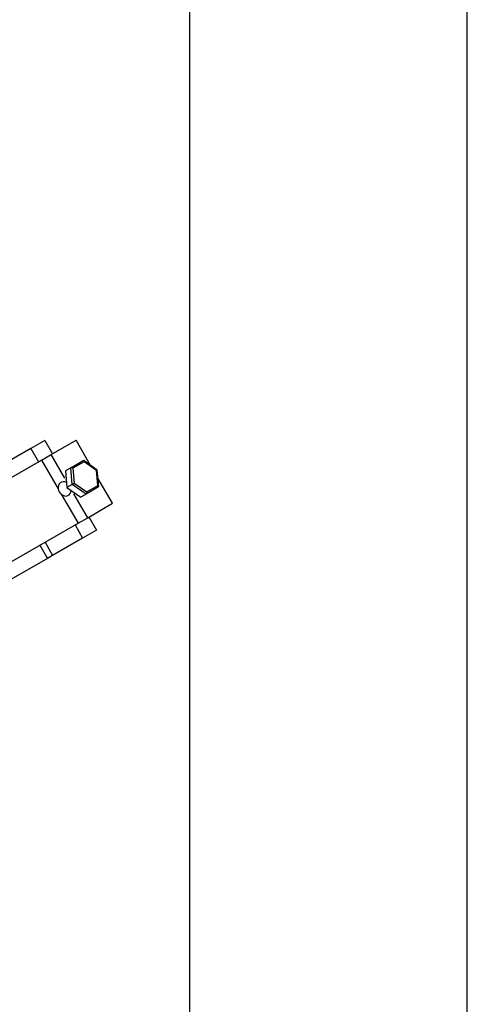
# Model space of a CAD drawing. Units: inches. Extents: x 10 to 415, y 2 to 294.
# Drawn here: x 373 to 410, y 130 to 211 of the extents above; entities that cross this region are included whole.
import ezdxf
from ezdxf.xclip import XClip

# ---------------------------------------------------------------- set-up
doc = ezdxf.new("R2010")
doc.units = ezdxf.units.IN
doc.header["$XCLIPFRAME"] = 2
for name, color, linetype in [('Default', 7, 'Continuous'), ('KABELSCHELLE-BK4', 7, 'Continuous'), ('M6X30', 7, 'Continuous'), ('Standard', 7, 'Continuous')]:
    doc.layers.add(name, color=color, linetype=linetype)

# ---------------------------------------------------------------- blocks, each defined once
blk = doc.blocks.new('SE1')
at = {"layer": 'KABELSCHELLE-BK4', "color": 7, "linetype": 'Continuous', "ltscale": 25.4}
for p, q in [((375.285, 176.008), (374.148, 175.352)), ((375.285, 176.008), (375.91, 174.926)), ((375.81, 174.868), (377.854, 176.048)), ((379.051, 173.973), (377.854, 176.048)), ((374.148, 175.352), (371.681, 173.927)), ((374.148, 175.352), (374.773, 174.269)), ((369.281, 171.098), (375.018, 174.411)), ((375.018, 174.411), (375.81, 174.868)), ((375.018, 174.411), (376.391, 172.032)), ((376.935, 172.919), (375.81, 174.868)), ((380.854, 170.852), (379.658, 172.923)), ((376.645, 171.593), (378.018, 169.215)), ((378.81, 169.672), (377.685, 171.62)), ((378.81, 169.672), (380.854, 170.852)), ((378.018, 169.215), (378.81, 169.672)), ((378.91, 169.73), (379.535, 168.647)), ((372.281, 165.902), (378.018, 169.215)), ((377.773, 169.073), (378.398, 167.99)), ((379.535, 168.647), (378.398, 167.99)), ((375.306, 167.648), (375.931, 166.566)), ((378.398, 167.99), (375.931, 166.566)), ((374.886, 167.406), (375.511, 166.324)), ((375.511, 166.324), (372.111, 164.361)), ((375.931, 166.566), (375.511, 166.324))]:
    blk.add_line(p, q, dxfattribs=at)
blk.add_arc((377.083, 172.139), 0.7, 188.75556, 231.24444, dxfattribs=at)
for major_axis, start_param, end_param in [((0.307, -0.532), 2.226932, 4.286964), ((-0.307, 0.532), 1.996221, 4.052825)]:
    blk.add_ellipse((376.914, 172.041), major_axis=major_axis, ratio=0.816497, start_param=start_param, end_param=end_param, dxfattribs=at)
at = {"layer": 'M6X30', "color": 7, "linetype": 'Continuous', "ltscale": 25.4}
for p, q in [((377.428, 173.779), (378.449, 174.368)), ((378.523, 174.267), (377.604, 173.737)), ((379.602, 173.592), (378.483, 174.367)), ((379.545, 173.559), (378.523, 174.267)), ((377.428, 173.779), (376.991, 173.527)), ((376.991, 173.527), (377.106, 172.15)), ((377.543, 172.402), (377.428, 173.779)), ((377.604, 173.737), (377.708, 172.497)), ((379.649, 172.319), (379.545, 173.559)), ((379.716, 172.234), (379.602, 173.592)), ((377.543, 172.402), (377.106, 172.15)), ((377.106, 172.15), (378.241, 171.362)), ((377.543, 172.402), (377.708, 172.497)), ((378.678, 171.614), (377.543, 172.402)), ((377.708, 172.497), (378.729, 171.788)), ((379.7, 172.204), (378.678, 171.614)), ((378.729, 171.788), (379.649, 172.319)), ((378.678, 171.614), (378.241, 171.362))]:
    blk.add_line(p, q, dxfattribs=at)
for centre, major_axis, ratio, start_param, end_param in [((378.46, 174.231), (-0.006, -0.142), 0.444742, 1.845376, 3.416172), ((377.542, 173.701), (-0.126, 0.066), 0.44448, 4.437655, 6.008452), ((378.667, 171.752), (0.006, 0.142), 0.44448, 3.416326, 4.987123), ((379.586, 172.283), (-0.126, 0.066), 0.444349, 2.866782, 4.437578)]:
    blk.add_ellipse(centre, major_axis=major_axis, ratio=ratio, start_param=start_param, end_param=end_param, dxfattribs=at)
blk.add_rational_spline([(379.545, 173.559), (379.602, 173.592), (379.602, 173.592)], [1, 0.812333353976, 0.865155512524], degree=2, dxfattribs=at)

msp = doc.modelspace()

# ---------------------------------------------------------------- linework, layer by layer
at = {"layer": 'Default', "color": 7, "linetype": 'Continuous', "ltscale": 25.4}
msp.add_line((410, 10), (410, 287), dxfattribs=at)

# ---------------------------------------------------------------- block references
at = {"layer": 'Standard'}
ref = msp.add_blockref('SE1', (0, 0), dxfattribs=at)
XClip(ref).set_block_clipping_path([(219.4040500283, 126.167901813), (387.2037104142, 266.3382722424)])

doc.saveas('drawing.dxf')
